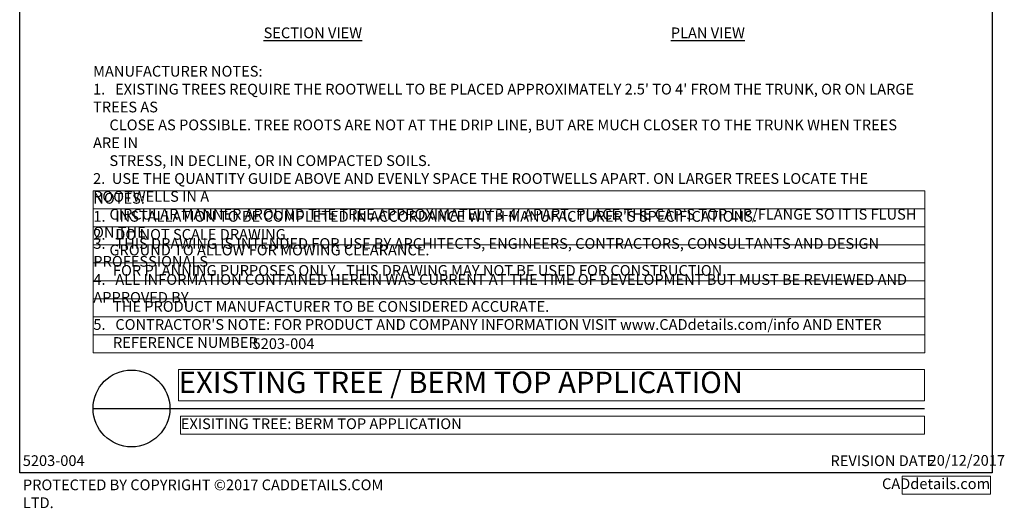
# Model space of a CAD drawing. Extents: x 0 to 219, y -8 to 280.
# Drawn here: x 0 to 219, y -8 to 101 of the extents above; entities that cross this region are included whole.
import ezdxf

# ---------------------------------------------------------------- set-up
doc = ezdxf.new("R2010")
doc.units = 0
doc.header["$LTSCALE"] = 10
doc.header["$MEASUREMENT"] = 0
doc.layers.get('0').update_dxf_attribs({"linetype": 'CONTINUOUS'})
doc.layers.get('Defpoints').update_dxf_attribs({"linetype": 'CONTINUOUS'})
for name, color, linetype in [('5203-LOGO$0$CADdetails-7-FRAME', 7, 'CONTINUOUS'), ('5203-LOGO$0$CADdetails-7-VERYFINE', 7, 'CONTINUOUS'), ('5203-LOGO$0$CADdetails-FRAME', 7, 'CONTINUOUS'), ('CADdetails-1-FINE', 1, 'CONTINUOUS'), ('CADdetails-2-FINELIGHT', 2, 'CONTINUOUS'), ('CADdetails-7-FRAME', 7, 'CONTINUOUS'), ('CADdetails-7-VERYFINE', 7, 'CONTINUOUS')]:
    doc.layers.add(name, color=color, linetype=linetype)
doc.styles.add('5203-LOGO$0$CADdetails-DIMENSIONS', font='ARIALN.TTF', dxfattribs={"height": 2.38})
doc.styles.add('5203-LOGO$0$CADdetails-NOTES', font='ARIALN.TTF', dxfattribs={"height": 2.38})
doc.styles.add('CADdetails-DETAILTITLE', font='ARIALN.TTF', dxfattribs={"height": 4.77})
doc.styles.add('CADdetails-NOTES', font='ARIALN.TTF', dxfattribs={"height": 2.38})

# ---------------------------------------------------------------- blocks, each defined once
blk = doc.blocks.new('*T1')
at = {"layer": 'Defpoints', "color": 8, "linetype": 'ByBlock', "lineweight": 0, "transparency": 16777216}
for p, q in [((0, 0), (165.2, 0)), ((0, 0), (0, -4)), ((165.2, 0), (165.2, -4)), ((0, -4), (165.2, -4))]:
    blk.add_line(p, q, dxfattribs=at)
at = {"layer": 'CADdetails-1-FINE', "transparency": 16777216, "insert": (0.06, -2), "char_height": 2.38, "width": 165.0809, "attachment_point": 4, "style": 'CADdetails-NOTES'}
blk.add_mtext('EXISITING TREE: BERM TOP APPLICATION', dxfattribs=at)
blk = doc.blocks.new('*T2')
at = {"layer": 'Defpoints', "color": 8, "linetype": 'ByBlock', "lineweight": 0, "transparency": 16777216}
for p, q in [((0, 0), (165.65, 0)), ((0, 0), (0, -7)), ((165.65, 0), (165.65, -7)), ((0, -7), (165.65, -7))]:
    blk.add_line(p, q, dxfattribs=at)
at = {"layer": 'CADdetails-2-FINELIGHT', "transparency": 16777216, "insert": (0.06, -3.5), "char_height": 4.77, "width": 165.5323, "attachment_point": 4, "style": 'CADdetails-DETAILTITLE'}
blk.add_mtext('EXISTING TREE / BERM TOP APPLICATION', dxfattribs=at)
blk = doc.blocks.new('*T5')
at = {"layer": 'Defpoints', "color": 8, "linetype": 'ByBlock', "lineweight": 0, "transparency": 16777216}
for p, q in [((0, 0), (184.71, 0)), ((0, 0), (0, -36)), ((184.71, 0), (184.71, -36)), ((0, -4), (184.71, -4)), ((0, -8), (184.71, -8)), ((0, -12), (184.71, -12)), ((0, -16), (184.71, -16)), ((0, -20), (184.71, -20)), ((0, -24), (184.71, -24)), ((0, -28), (184.71, -28)), ((0, -32), (184.71, -32)), ((0, -36), (184.71, -36))]:
    blk.add_line(p, q, dxfattribs=at)
at = {"transparency": 16777216, "char_height": 2.38, "width": 184.5948, "attachment_point": 4, "style": '5203-LOGO$0$CADdetails-NOTES'}
for s, insert in [('NOTES:', (0.06, -2)), ("1.   INSTALLATION TO BE COMPLETED IN ACCORDANCE WITH MANUFACTURER'S SPECIFICATIONS.", (0.06, -6)), ('2.   DO NOT SCALE DRAWING.', (0.06, -10)), ('3.   THIS DRAWING IS INTENDED FOR USE BY ARCHITECTS, ENGINEERS, CONTRACTORS, CONSULTANTS AND DESIGN PROFESSIONALS', (0.06, -14)), ('      FOR PLANNING PURPOSES ONLY.  THIS DRAWING MAY NOT BE USED FOR CONSTRUCTION.', (0.06, -18)), ('4.   ALL INFORMATION CONTAINED HEREIN WAS CURRENT AT THE TIME OF DEVELOPMENT BUT MUST BE REVIEWED AND APPROVED BY', (0.06, -22)), ('      THE PRODUCT MANUFACTURER TO BE CONSIDERED ACCURATE.', (0.06, -26)), ("5.   CONTRACTOR'S NOTE: FOR PRODUCT AND COMPANY INFORMATION VISIT www.CADdetails.com/info AND ENTER", (0.06, -30)), ('      REFERENCE NUMBER', (0.06, -34))]:
    blk.add_mtext(s, dxfattribs=dict(at, insert=insert))
blk = doc.blocks.new('*T6')
at = {"layer": 'Defpoints', "color": 8, "linetype": 'ByBlock', "lineweight": 0, "transparency": 16777216}
for p, q in [((0, 0), (19.6, 0)), ((0, 0), (0, -4)), ((19.6, 0), (19.6, -4)), ((0, -4), (19.6, -4))]:
    blk.add_line(p, q, dxfattribs=at)
at = {"layer": '5203-LOGO$0$CADdetails-7-FRAME', "transparency": 16777216, "insert": (19.54, -2), "char_height": 2.38, "width": 19.4793, "attachment_point": 6, "style": '5203-LOGO$0$CADdetails-NOTES'}
blk.add_mtext('CADdetails.com', dxfattribs=at)
blk = doc.blocks.new('5203-LOGO')
at = {"layer": '5203-LOGO$0$CADdetails-FRAME'}
for p, q in [((0, 0), (0, 280)), ((216, 280), (216, 0)), ((216, 0), (0, 0))]:
    blk.add_line(p, q, dxfattribs=at)
for name, p in [('*T5', (16.3, 62.65)), ('*T6', (196, -0.69))]:
    blk.add_blockref(name, p)
at = {"layer": '5203-LOGO$0$CADdetails-7-FRAME', "insert": (201.88, 3.98), "char_height": 2.38, "attachment_point": 1, "style": '5203-LOGO$0$CADdetails-DIMENSIONS'}
blk.add_mtext_dynamic_manual_height_columns('20/12/2017', width=13.6761, gutter_width=23.85, heights=[0], dxfattribs=at)
at = {"layer": '5203-LOGO$0$CADdetails-7-VERYFINE', "char_height": 2.38, "attachment_point": 1, "style": '5203-LOGO$0$CADdetails-NOTES'}
for s, width, insert in [('5203-004', 53.6533, (51.73, 29.89)), ('5203-004', 53.6533, (0.68, 3.93)), ('REVISION DATE', 24.5006, (180.08, 3.91))]:
    blk.add_mtext_dynamic_manual_height_columns(s, width=width, gutter_width=11.9, heights=[0], dxfattribs=dict(at, insert=insert))
at = {"layer": '5203-LOGO$0$CADdetails-7-VERYFINE', "insert": (0.71, -1.45), "char_height": 2.38, "width": 82.1295, "attachment_point": 1, "style": '5203-LOGO$0$CADdetails-NOTES'}
blk.add_mtext('PROTECTED BY COPYRIGHT ©2017 CADDETAILS.COM LTD.', dxfattribs=at)
blk.add_mtext('PROTECTED BY COPYRIGHT ©2017 CADDETAILS.COM LTD.', dxfattribs=at)

msp = doc.modelspace()

# ---------------------------------------------------------------- linework, layer by layer
at = {"layer": 'CADdetails-2-FINELIGHT'}
msp.add_line((16.3, 14.32), (200.94, 14.32), dxfattribs=at)
msp.add_circle((24.83, 14.32), 8.53, dxfattribs=at)
at = {"layer": 'CADdetails-7-FRAME'}
msp.add_lwpolyline([(0, 280), (216, 280), (216, 0), (0, 0)], close=True, dxfattribs=at)

# ---------------------------------------------------------------- block references
for name, p in [('5203-LOGO', (0, 0)), ('*T2', (35.28, 22.99)), ('*T1', (35.73, 12.62))]:
    msp.add_blockref(name, p)

# ---------------------------------------------------------------- texts
at = {"layer": 'CADdetails-2-FINELIGHT', "char_height": 2.38, "attachment_point": 2, "style": 'CADdetails-NOTES'}
for s, insert in [('{\\LSECTION VIEW}', (65.11, 98.88)), ('{\\LPLAN VIEW}', (152.84, 98.88))]:
    msp.add_mtext_dynamic_manual_height_columns(s, width=37.441, gutter_width=11.9, heights=[0], dxfattribs=dict(at, insert=insert))
at = {"layer": 'CADdetails-7-VERYFINE', "insert": (16.3, 90.35), "char_height": 2.38, "attachment_point": 1, "style": 'CADdetails-NOTES'}
msp.add_mtext_dynamic_manual_height_columns("MANUFACTURER NOTES:{\\C7;\\P1.   EXISTING TREES REQUIRE THE ROOTWELL TO BE PLACED APPROXIMATELY 2.5' TO 4' FROM THE TRUNK, OR ON LARGE TREES AS \\P     CLOSE AS POSSIBLE. TREE ROOTS ARE NOT AT THE DRIP LINE, BUT ARE MUCH CLOSER TO THE TRUNK WHEN TREES ARE IN \\P     STRESS, IN DECLINE, OR IN COMPACTED SOILS.\\P2.  USE THE QUANTITY GUIDE ABOVE AND EVENLY SPACE THE ROOTWELLS APART. ON LARGER TREES LOCATE THE ROOTWELLS IN A \\P     CIRCULAR MANNER AROUND THE TREE APPROXIMATELY 3-4' APART. PLACE THE CAP’S TOP LIP/FLANGE SO IT IS FLUSH ON THE \\P     GROUND TO ALLOW FOR MOWING CLEARANCE.}", width=184.4814, gutter_width=11.9, heights=[42.37], dxfattribs=at)

doc.saveas('drawing.dxf')
